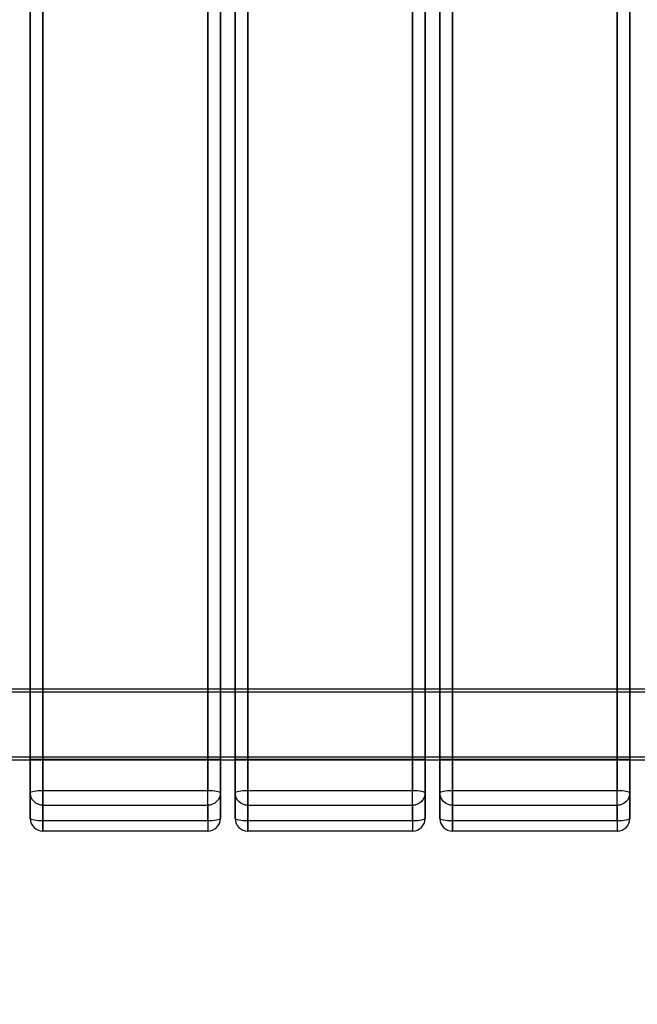
# Model space of a CAD drawing. Units: millimetres. Extents: x 4781 to 13872, y 1954 to 11923.
# Drawn here: x 9297 to 9589, y 3908 to 4375 of the extents above; entities that cross this region are included whole.
import ezdxf

# ---------------------------------------------------------------- set-up
doc = ezdxf.new("R2010")
doc.units = ezdxf.units.MM
doc.layers.add('Dimensions', color=7, linetype='Continuous')
doc.styles.get("Standard").update_dxf_attribs({"font": 'arial.ttf'})
doc.dimstyles.new('Leikkiset keinu', dxfattribs={"dimtxt": 150, "dimasz": 2.5, "dimexe": 0.06, "dimexo": 0.625, "dimtad": 0, "dimtih": 1, "dimtoh": 1, "dimdec": 0, "dimtxsty": 'Standard', "dimcen": 2.5, "dimadec": 0, "dimazin": 0, "dimtfac": 1, "dimtmove": 0, "dimatfit": 3, "dimfxl": 1, "dimarcsym": 0})

# ---------------------------------------------------------------- blocks, each defined once
blk = doc.blocks.new('*D35')
at = {"layer": 'Defpoints', "color": 0, "transparency": 16777216}
for p in [(11444.28, 5607.66, 55.71), (4790.28, 5537.14, 55.71), (11444.28, 2052.27)]:
    blk.add_point(p, dxfattribs=at)
at = {"layer": 'Dimensions', "color": 0, "lineweight": -2, "transparency": 16777216}
for p, q in [((11444.28, 5607.03), (11444.28, 2052.21)), ((4790.28, 5536.52), (4790.28, 2052.21)), ((4792.78, 2052.27), (7957.45, 2052.27)), ((11441.78, 2052.27), (8406.86, 2052.27))]:
    blk.add_line(p, q, dxfattribs=at)
at = {"layer": 'Dimensions', "color": 0, "transparency": 16777216}
for points in [[(4792.78, 2052.69), (4792.78, 2051.85), (4790.28, 2052.27)], [(11441.78, 2052.69), (11441.78, 2051.85), (11444.28, 2052.27)]]:
    blk.add_solid(points, dxfattribs=at)
at = {"layer": 'Dimensions', "color": 0, "transparency": 16777216, "insert": (8182.15, 2052.27), "char_height": 150, "attachment_point": 5}
blk.add_mtext('6654', dxfattribs=at)
blk = doc.blocks.new('*D36')
at = {"layer": 'Defpoints', "color": 0, "transparency": 16777216}
for p in [(9094.6, 9304.14, 55.71), (12608.37, 9304.14), (9749.98, 3206.79, -1869.11)]:
    blk.add_point(p, dxfattribs=at)
at = {"layer": 'Dimensions', "color": 0, "lineweight": -2, "transparency": 16777216}
for p, q in [((9095.23, 9304.14), (12608.43, 9304.14)), ((12608.37, 9301.64), (12608.37, 6332.68)), ((12608.37, 3209.29), (12608.37, 6178.26)), ((9750.6, 3206.79), (12608.43, 3206.79))]:
    blk.add_line(p, q, dxfattribs=at)
at = {"layer": 'Dimensions', "color": 0, "transparency": 16777216}
for points in [[(12607.96, 9301.64), (12608.79, 9301.64), (12608.37, 9304.14)], [(12607.96, 3209.29), (12608.79, 3209.29), (12608.37, 3206.79)]]:
    blk.add_solid(points, dxfattribs=at)
at = {"layer": 'Dimensions', "color": 0, "transparency": 16777216, "insert": (12608.37, 6255.47), "char_height": 150, "attachment_point": 5}
blk.add_mtext('6097', dxfattribs=at)
blk = doc.blocks.new('*D37')
at = {"layer": 'Defpoints', "color": 0, "transparency": 16777216}
for p in [(5750.47, 4670.11, -2032.16), (9881.78, 4005.78, -1981.6), (5750.47, 3698.06)]:
    blk.add_point(p, dxfattribs=at)
at = {"layer": 'Dimensions', "color": 0, "lineweight": -2, "transparency": 16777216}
for p, q in [((5750.47, 4669.48), (5750.47, 3698)), ((9881.78, 4005.16), (9881.78, 3698)), ((5752.97, 3698.06), (7602.98, 3698.06)), ((9879.28, 3698.06), (8029.27, 3698.06))]:
    blk.add_line(p, q, dxfattribs=at)
at = {"layer": 'Dimensions', "color": 0, "transparency": 16777216}
for points in [[(5752.97, 3698.48), (5752.97, 3697.64), (5750.47, 3698.06)], [(9879.28, 3698.48), (9879.28, 3697.64), (9881.78, 3698.06)]]:
    blk.add_solid(points, dxfattribs=at)
at = {"layer": 'Dimensions', "color": 0, "transparency": 16777216, "insert": (7816.13, 3698.06), "char_height": 150, "attachment_point": 5}
blk.add_mtext('4131', dxfattribs=at)
blk = doc.blocks.new('*D38')
at = {"layer": 'Defpoints', "color": 0, "transparency": 16777216}
for p in [(9187.72, 7117.14, -33.17), (10498.68, 7117.14), (9817.72, 3960.79, -2032.6)]:
    blk.add_point(p, dxfattribs=at)
at = {"layer": 'Dimensions', "color": 0, "lineweight": -2, "transparency": 16777216}
for p, q in [((9188.34, 7117.14), (10498.74, 7117.14)), ((10498.68, 7114.64), (10498.68, 5616.23)), ((10498.68, 3963.29), (10498.68, 5461.71)), ((9818.34, 3960.79), (10498.74, 3960.79))]:
    blk.add_line(p, q, dxfattribs=at)
at = {"layer": 'Dimensions', "color": 0, "transparency": 16777216}
for points in [[(10498.27, 7114.64), (10499.1, 7114.64), (10498.68, 7117.14)], [(10498.27, 3963.29), (10499.1, 3963.29), (10498.68, 3960.79)]]:
    blk.add_solid(points, dxfattribs=at)
at = {"layer": 'Dimensions', "color": 0, "transparency": 16777216, "insert": (10498.68, 5538.97), "char_height": 150, "attachment_point": 5}
blk.add_mtext('3156', dxfattribs=at)
blk = doc.blocks.new('*D40')
at = {"layer": 'Defpoints', "color": 0, "transparency": 16777216}
for p in [(9177.28, 9304.14, 55.71), (13644.81, 9304.14), (9807.28, 2460.79, -1869.11)]:
    blk.add_point(p, dxfattribs=at)
at = {"layer": 'Dimensions', "color": 0, "lineweight": -2, "transparency": 16777216}
for p, q in [((9177.9, 9304.14), (13644.87, 9304.14)), ((13644.81, 9301.64), (13644.81, 5959.73)), ((13644.81, 2463.29), (13644.81, 5805.21)), ((9807.9, 2460.79), (13644.87, 2460.79))]:
    blk.add_line(p, q, dxfattribs=at)
at = {"layer": 'Dimensions', "color": 0, "transparency": 16777216}
for points in [[(13644.39, 9301.64), (13645.23, 9301.64), (13644.81, 9304.14)], [(13644.39, 2463.29), (13645.23, 2463.29), (13644.81, 2460.79)]]:
    blk.add_solid(points, dxfattribs=at)
at = {"layer": 'Dimensions', "color": 0, "transparency": 16777216, "insert": (13644.81, 5882.47), "char_height": 150, "attachment_point": 5}
blk.add_mtext('6843', dxfattribs=at)

msp = doc.modelspace()

# ---------------------------------------------------------------- linework, layer by layer
at = {"extrusion": (-1, -1.81763e-13, -1.36761e-14)}
for p, q in [((9301.78, 5734.85, -1777.67), (9301.78, 4008.38, -2051.11)), ((9398.78, 5734.85, -1777.67), (9398.78, 4008.38, -2051.11)), ((9495.78, 5734.85, -1777.67), (9495.78, 4008.38, -2051.11)), ((9301.78, 3996.17, -1974.07), (9301.78, 5722.65, -1700.63)), ((9398.78, 3996.17, -1974.07), (9398.78, 5722.65, -1700.63)), ((9495.78, 3996.17, -1974.07), (9495.78, 5722.65, -1700.63)), ((9301.78, 4008.38, -2051.11), (9301.78, 3996.17, -1974.07)), ((9398.78, 4008.38, -2051.11), (9398.78, 3996.17, -1974.07)), ((9495.78, 4008.38, -2051.11), (9495.78, 3996.17, -1974.07))]:
    msp.add_line(p, q, dxfattribs=at)
for p, q in [((9301.78, 5734.85, -1777.67), (9301.78, 4008.38, -2051.11)), ((9307.78, 4009.31, -2057.04), (9307.78, 5735.79, -1783.59)), ((9385.78, 5735.79, -1783.59), (9385.78, 4009.31, -2057.04)), ((9391.78, 4008.38, -2051.11), (9391.78, 5734.85, -1777.67)), ((9398.78, 5734.85, -1777.67), (9398.78, 4008.38, -2051.11)), ((9404.78, 4009.31, -2057.04), (9404.78, 5735.79, -1783.59)), ((9482.78, 5735.79, -1783.59), (9482.78, 4009.31, -2057.04)), ((9488.78, 4008.38, -2051.11), (9488.78, 5734.85, -1777.67)), ((9495.78, 5734.85, -1777.67), (9495.78, 4008.38, -2051.11)), ((9501.78, 4009.31, -2057.04), (9501.78, 5735.79, -1783.59)), ((9579.78, 5735.79, -1783.59), (9579.78, 4009.31, -2057.04)), ((9585.78, 4008.38, -2051.11), (9585.78, 5734.85, -1777.67)), ((9301.78, 3996.17, -1974.07), (9301.78, 5722.65, -1700.63)), ((9307.78, 5721.71, -1694.7), (9307.78, 3995.23, -1968.15)), ((9385.78, 3995.23, -1968.15), (9385.78, 5721.71, -1694.7)), ((9391.78, 5722.65, -1700.63), (9391.78, 3996.17, -1974.07)), ((9398.78, 3996.17, -1974.07), (9398.78, 5722.65, -1700.63)), ((9404.78, 5721.71, -1694.7), (9404.78, 3995.23, -1968.15)), ((9482.78, 3995.23, -1968.15), (9482.78, 5721.71, -1694.7)), ((9488.78, 5722.65, -1700.63), (9488.78, 3996.17, -1974.07)), ((9495.78, 3996.17, -1974.07), (9495.78, 5722.65, -1700.63)), ((9501.78, 5721.71, -1694.7), (9501.78, 3995.23, -1968.15)), ((9579.78, 3995.23, -1968.15), (9579.78, 5721.71, -1694.7)), ((9585.78, 5722.65, -1700.63), (9585.78, 3996.17, -1974.07)), ((9242.28, 4057.64, -2006.49), (9742.28, 4057.64, -2006.49)), ((9242.28, 4057.64, -2006.49), (9742.28, 4057.64, -2006.49)), ((9242.28, 4056.14, -2006.49), (9742.28, 4056.14, -2006.49)), ((9242.28, 4056.14, -2006.49), (9742.28, 4056.14, -2006.49)), ((9391.78, 4057.44, -2003.86), (9301.78, 4057.44, -2003.86)), ((9391.78, 4057.44, -2003.86), (9301.78, 4057.44, -2003.86)), ((9488.78, 4057.44, -2003.86), (9398.78, 4057.44, -2003.86)), ((9488.78, 4057.44, -2003.86), (9398.78, 4057.44, -2003.86)), ((9585.78, 4057.44, -2003.86), (9495.78, 4057.44, -2003.86)), ((9585.78, 4057.44, -2003.86), (9495.78, 4057.44, -2003.86)), ((9242.28, 4025.44, -2006.49), (9742.28, 4025.44, -2006.49)), ((9242.28, 4025.44, -2006.49), (9742.28, 4025.44, -2006.49)), ((9242.28, 4023.94, -2006.49), (9742.28, 4023.94, -2006.49)), ((9242.28, 4023.94, -2006.49), (9742.28, 4023.94, -2006.49)), ((9391.78, 4024.15, -2009.13), (9301.78, 4024.15, -2009.13)), ((9391.78, 4024.15, -2009.13), (9301.78, 4024.15, -2009.13)), ((9488.78, 4024.15, -2009.13), (9398.78, 4024.15, -2009.13)), ((9488.78, 4024.15, -2009.13), (9398.78, 4024.15, -2009.13)), ((9585.78, 4024.15, -2009.13), (9495.78, 4024.15, -2009.13)), ((9585.78, 4024.15, -2009.13), (9495.78, 4024.15, -2009.13)), ((9301.78, 4008.38, -2051.11), (9301.78, 3996.17, -1974.07)), ((9385.78, 4009.31, -2057.04), (9307.78, 4009.31, -2057.04)), ((9391.78, 3996.17, -1974.07), (9391.78, 4008.38, -2051.11)), ((9398.78, 4008.38, -2051.11), (9398.78, 3996.17, -1974.07)), ((9482.78, 4009.31, -2057.04), (9404.78, 4009.31, -2057.04)), ((9488.78, 3996.17, -1974.07), (9488.78, 4008.38, -2051.11)), ((9495.78, 4008.38, -2051.11), (9495.78, 3996.17, -1974.07)), ((9579.78, 4009.31, -2057.04), (9501.78, 4009.31, -2057.04)), ((9585.78, 3996.17, -1974.07), (9585.78, 4008.38, -2051.11)), ((9307.78, 3990.25, -1975.01), (9307.78, 4002.45, -2052.05)), ((9307.78, 4002.45, -2052.05), (9385.78, 4002.45, -2052.05)), ((9385.78, 4002.45, -2052.05), (9385.78, 3990.25, -1975.01)), ((9404.78, 3990.25, -1975.01), (9404.78, 4002.45, -2052.05)), ((9404.78, 4002.45, -2052.05), (9482.78, 4002.45, -2052.05)), ((9482.78, 4002.45, -2052.05), (9482.78, 3990.25, -1975.01)), ((9501.78, 3990.25, -1975.01), (9501.78, 4002.45, -2052.05)), ((9501.78, 4002.45, -2052.05), (9579.78, 4002.45, -2052.05)), ((9579.78, 4002.45, -2052.05), (9579.78, 3990.25, -1975.01)), ((9307.78, 3995.23, -1968.15), (9385.78, 3995.23, -1968.15)), ((9404.78, 3995.23, -1968.15), (9482.78, 3995.23, -1968.15)), ((9501.78, 3995.23, -1968.15), (9579.78, 3995.23, -1968.15)), ((9385.78, 3990.25, -1975.01), (9307.78, 3990.25, -1975.01)), ((9482.78, 3990.25, -1975.01), (9404.78, 3990.25, -1975.01)), ((9579.78, 3990.25, -1975.01), (9501.78, 3990.25, -1975.01))]:
    msp.add_line(p, q)
at = {"extrusion": (-1.49263e-14, 0.156434, -0.987688)}
for p, q in [((9307.78, 4009.31, -2057.04), (9307.78, 5735.79, -1783.59)), ((9385.78, 5735.79, -1783.59), (9385.78, 4009.31, -2057.04)), ((9404.78, 4009.31, -2057.04), (9404.78, 5735.79, -1783.59)), ((9482.78, 5735.79, -1783.59), (9482.78, 4009.31, -2057.04)), ((9501.78, 4009.31, -2057.04), (9501.78, 5735.79, -1783.59)), ((9579.78, 5735.79, -1783.59), (9579.78, 4009.31, -2057.04)), ((9385.78, 4009.31, -2057.04), (9307.78, 4009.31, -2057.04)), ((9482.78, 4009.31, -2057.04), (9404.78, 4009.31, -2057.04)), ((9579.78, 4009.31, -2057.04), (9501.78, 4009.31, -2057.04))]:
    msp.add_line(p, q, dxfattribs=at)
at = {"extrusion": (1, 1.81763e-13, 1.36761e-14)}
for p, q in [((9391.78, 4008.38, -2051.11), (9391.78, 5734.85, -1777.67)), ((9488.78, 4008.38, -2051.11), (9488.78, 5734.85, -1777.67)), ((9585.78, 4008.38, -2051.11), (9585.78, 5734.85, -1777.67)), ((9391.78, 5722.65, -1700.63), (9391.78, 3996.17, -1974.07)), ((9488.78, 5722.65, -1700.63), (9488.78, 3996.17, -1974.07)), ((9585.78, 5722.65, -1700.63), (9585.78, 3996.17, -1974.07)), ((9391.78, 3996.17, -1974.07), (9391.78, 4008.38, -2051.11)), ((9488.78, 3996.17, -1974.07), (9488.78, 4008.38, -2051.11)), ((9585.78, 3996.17, -1974.07), (9585.78, 4008.38, -2051.11))]:
    msp.add_line(p, q, dxfattribs=at)
at = {"extrusion": (1.49263e-14, -0.156434, 0.987688)}
for p, q in [((9307.78, 5721.71, -1694.7), (9307.78, 3995.23, -1968.15)), ((9385.78, 3995.23, -1968.15), (9385.78, 5721.71, -1694.7)), ((9404.78, 5721.71, -1694.7), (9404.78, 3995.23, -1968.15)), ((9482.78, 3995.23, -1968.15), (9482.78, 5721.71, -1694.7)), ((9501.78, 5721.71, -1694.7), (9501.78, 3995.23, -1968.15)), ((9579.78, 3995.23, -1968.15), (9579.78, 5721.71, -1694.7)), ((9307.78, 3995.23, -1968.15), (9385.78, 3995.23, -1968.15)), ((9404.78, 3995.23, -1968.15), (9482.78, 3995.23, -1968.15)), ((9501.78, 3995.23, -1968.15), (9579.78, 3995.23, -1968.15))]:
    msp.add_line(p, q, dxfattribs=at)
at = {"extrusion": (1.81665e-13, -0.987688, -0.156434)}
for p, q in [((9307.78, 3990.25, -1975.01), (9307.78, 4002.45, -2052.05)), ((9307.78, 4002.45, -2052.05), (9385.78, 4002.45, -2052.05)), ((9385.78, 4002.45, -2052.05), (9385.78, 3990.25, -1975.01)), ((9404.78, 3990.25, -1975.01), (9404.78, 4002.45, -2052.05)), ((9404.78, 4002.45, -2052.05), (9482.78, 4002.45, -2052.05)), ((9482.78, 4002.45, -2052.05), (9482.78, 3990.25, -1975.01)), ((9501.78, 3990.25, -1975.01), (9501.78, 4002.45, -2052.05)), ((9501.78, 4002.45, -2052.05), (9579.78, 4002.45, -2052.05)), ((9579.78, 4002.45, -2052.05), (9579.78, 3990.25, -1975.01)), ((9385.78, 3990.25, -1975.01), (9307.78, 3990.25, -1975.01)), ((9482.78, 3990.25, -1975.01), (9404.78, 3990.25, -1975.01)), ((9579.78, 3990.25, -1975.01), (9501.78, 3990.25, -1975.01))]:
    msp.add_line(p, q, dxfattribs=at)
at = {"extrusion": (1, 1.81763e-13, 1.36761e-14)}
for centre, radius, start, end in [((4040.79, -2006.49, 9301.78), 16.85, 189, 9), ((4040.79, -2006.49, 9391.78), 16.85, 189, 9), ((4040.79, -2006.49, 9391.78), 16.85, 189, 9), ((4040.79, -2006.49, 9398.78), 16.85, 189, 9), ((4040.79, -2006.49, 9488.78), 16.85, 189, 9), ((4040.79, -2006.49, 9488.78), 16.85, 189, 9), ((4040.79, -2006.49, 9495.78), 16.85, 189, 9), ((4040.79, -2006.49, 9585.78), 16.85, 189, 9), ((4040.79, -2006.49, 9585.78), 16.85, 189, 9), ((4040.79, -2006.49, 9301.78), 16.85, 9, 189), ((4040.79, -2006.49, 9391.78), 16.85, 9, 189), ((4040.79, -2006.49, 9391.78), 16.85, 9, 189), ((4040.79, -2006.49, 9398.78), 16.85, 9, 189), ((4040.79, -2006.49, 9488.78), 16.85, 9, 189), ((4040.79, -2006.49, 9488.78), 16.85, 9, 189), ((4040.79, -2006.49, 9495.78), 16.85, 9, 189), ((4040.79, -2006.49, 9585.78), 16.85, 9, 189), ((4040.79, -2006.49, 9585.78), 16.85, 9, 189), ((4008.38, -2051.11, 9307.78), 6, 189, 279), ((4008.38, -2051.11, 9307.78), 6, 189, 279), ((4008.38, -2051.11, 9385.78), 6, 189, 279), ((4008.38, -2051.11, 9385.78), 6, 189, 279), ((4008.38, -2051.11, 9404.78), 6, 189, 279), ((4008.38, -2051.11, 9404.78), 6, 189, 279), ((4008.38, -2051.11, 9482.78), 6, 189, 279), ((4008.38, -2051.11, 9482.78), 6, 189, 279), ((4008.38, -2051.11, 9501.78), 6, 189, 279), ((4008.38, -2051.11, 9501.78), 6, 189, 279), ((4008.38, -2051.11, 9579.78), 6, 189, 279), ((4008.38, -2051.11, 9579.78), 6, 189, 279), ((3996.17, -1974.07, 9307.78), 6, 99, 189), ((3996.17, -1974.07, 9307.78), 6, 99, 189), ((3996.17, -1974.07, 9385.78), 6, 99, 189), ((3996.17, -1974.07, 9385.78), 6, 99, 189), ((3996.17, -1974.07, 9404.78), 6, 99, 189), ((3996.17, -1974.07, 9404.78), 6, 99, 189), ((3996.17, -1974.07, 9482.78), 6, 99, 189), ((3996.17, -1974.07, 9482.78), 6, 99, 189), ((3996.17, -1974.07, 9501.78), 6, 99, 189), ((3996.17, -1974.07, 9501.78), 6, 99, 189), ((3996.17, -1974.07, 9579.78), 6, 99, 189), ((3996.17, -1974.07, 9579.78), 6, 99, 189)]:
    msp.add_arc(centre, radius, start, end, dxfattribs=at)
at = {"extrusion": (-1, -1.81763e-13, -1.36761e-14)}
for centre, start, end in [((-4040.79, -2006.49, -9301.78), 171, 351), ((-4040.79, -2006.49, -9398.78), 171, 351), ((-4040.79, -2006.49, -9495.78), 171, 351), ((-4040.79, -2006.49, -9301.78), 351, 171), ((-4040.79, -2006.49, -9398.78), 351, 171), ((-4040.79, -2006.49, -9495.78), 351, 171)]:
    msp.add_arc(centre, 16.85, start, end, dxfattribs=at)
at = {"extrusion": (-1.81665e-13, 0.987688, 0.156434)}
for centre, start, end in [((-9307.78, -2652.91, 3638.16), 270, 360), ((-9307.78, -2652.91, 3638.16), 270, 360), ((-9385.78, -2652.91, 3638.16), 180, 270), ((-9385.78, -2652.91, 3638.16), 180, 270), ((-9404.78, -2652.91, 3638.16), 270, 360), ((-9404.78, -2652.91, 3638.16), 270, 360), ((-9482.78, -2652.91, 3638.16), 180, 270), ((-9482.78, -2652.91, 3638.16), 180, 270), ((-9501.78, -2652.91, 3638.16), 270, 360), ((-9501.78, -2652.91, 3638.16), 270, 360), ((-9579.78, -2652.91, 3638.16), 180, 270), ((-9579.78, -2652.91, 3638.16), 180, 270), ((-9307.78, -2574.91, 3638.16), 360, 90), ((-9307.78, -2574.91, 3638.16), 360, 90), ((-9385.78, -2574.91, 3638.16), 90, 180), ((-9385.78, -2574.91, 3638.16), 90, 180), ((-9404.78, -2574.91, 3638.16), 360, 90), ((-9404.78, -2574.91, 3638.16), 360, 90), ((-9482.78, -2574.91, 3638.16), 90, 180), ((-9482.78, -2574.91, 3638.16), 90, 180), ((-9501.78, -2574.91, 3638.16), 360, 90), ((-9501.78, -2574.91, 3638.16), 360, 90), ((-9579.78, -2574.91, 3638.16), 90, 180), ((-9579.78, -2574.91, 3638.16), 90, 180)]:
    msp.add_arc(centre, 6, start, end, dxfattribs=at)
at = {"extrusion": (-1.49263e-14, 0.156434, -0.987688)}
for centre, start, end in [((-9307.78, 3638.16, 2652.91), 270, 360), ((-9307.78, 3638.16, 2652.91), 270, 360), ((-9385.78, 3638.16, 2652.91), 180, 270), ((-9385.78, 3638.16, 2652.91), 180, 270), ((-9404.78, 3638.16, 2652.91), 270, 360), ((-9404.78, 3638.16, 2652.91), 270, 360), ((-9482.78, 3638.16, 2652.91), 180, 270), ((-9482.78, 3638.16, 2652.91), 180, 270), ((-9501.78, 3638.16, 2652.91), 270, 360), ((-9501.78, 3638.16, 2652.91), 270, 360), ((-9579.78, 3638.16, 2652.91), 180, 270), ((-9579.78, 3638.16, 2652.91), 180, 270)]:
    msp.add_arc(centre, 6, start, end, dxfattribs=at)
at = {"extrusion": (1.49263e-14, -0.156434, 0.987688)}
for centre in [(9307.78, 3638.16, -2574.91), (9307.78, 3638.16, -2574.91), (9404.78, 3638.16, -2574.91), (9404.78, 3638.16, -2574.91), (9501.78, 3638.16, -2574.91), (9501.78, 3638.16, -2574.91)]:
    msp.add_arc(centre, 6, 180, 270, dxfattribs=at)
at = {"extrusion": (1.26134e-14, -0.156434, 0.987688)}
for centre in [(9385.78, 3638.16, -2574.91), (9385.78, 3638.16, -2574.91), (9482.78, 3638.16, -2574.91), (9482.78, 3638.16, -2574.91), (9579.78, 3638.16, -2574.91), (9579.78, 3638.16, -2574.91)]:
    msp.add_arc(centre, 6, 270, 0, dxfattribs=at)

# ---------------------------------------------------------------- dimensions: what is measured, and where the dimension line sits
at = {"layer": 'Dimensions'}
for base, p1, p2, picture, middle in [((12608.37, 9304.14), (9749.98, 3206.79, -1869.11), (9094.6, 9304.14, 55.71), '*D36', (12608.37, 6255.47)), ((10498.68, 7117.14), (9817.72, 3960.79, -2032.6), (9187.72, 7117.14, -33.17), '*D38', (10498.68, 5538.97))]:
    dim = msp.add_linear_dim(base=base, p1=p1, p2=p2, angle=90, dimstyle='Leikkiset keinu', override={"dimlfac": 1}, dxfattribs=at)
    dim.commit()
    dim.dimension.update_dxf_attribs({"geometry": picture, "text_midpoint": middle})
dim = msp.add_linear_dim(base=(13644.81, 9304.14), p1=(9807.28, 2460.79, -1869.11), p2=(9177.28, 9304.14, 55.71), angle=90, dimstyle='Leikkiset keinu', dxfattribs=at)
dim.commit()
dim.dimension.update_dxf_attribs({"geometry": '*D40', "text_midpoint": (13644.81, 5882.47)})
dim = msp.add_linear_dim(base=(11444.28, 2052.27), p1=(4790.28, 5537.14, 55.71), p2=(11444.28, 5607.66, 55.71), dimstyle='Leikkiset keinu', dxfattribs=at)
dim.commit()
dim.dimension.update_dxf_attribs({"geometry": '*D35', "text_midpoint": (8182.15, 2052.27), "dimtype": 160})
dim = msp.add_linear_dim(base=(5750.47, 3698.06), p1=(9881.78, 4005.78, -1981.6), p2=(5750.47, 4670.11, -2032.16), dimstyle='Leikkiset keinu', override={"dimlfac": 1}, dxfattribs=at)
dim.commit()
dim.dimension.update_dxf_attribs({"geometry": '*D37', "text_midpoint": (7816.13, 3698.06)})

doc.saveas('drawing.dxf')
